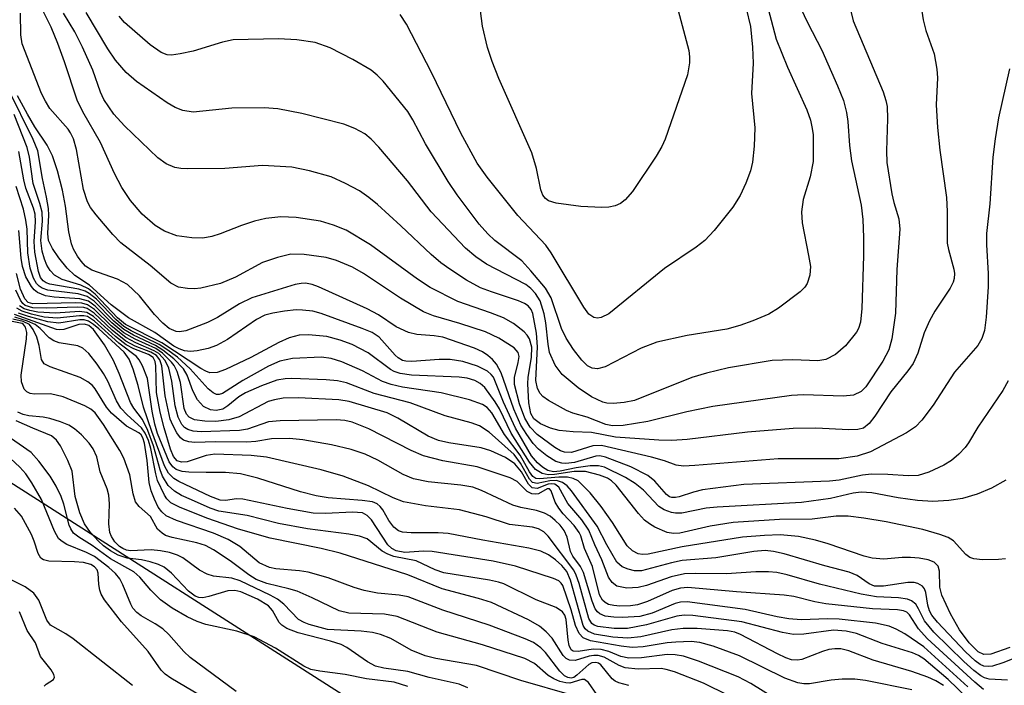
# Model space of a CAD drawing. Units: inches. Extents: x 1249761 to 1255761, y 473643 to 477457.
# Drawn here: x 1253640 to 1253766, y 475312 to 475397 of the extents above; entities that cross this region are included whole.
import ezdxf

# ---------------------------------------------------------------- set-up
doc = ezdxf.new("R2010")
doc.units = ezdxf.units.IN
doc.header["$MEASUREMENT"] = 0
doc.layers.add('NTRL-Trees', color=3, linetype='Continuous')
doc.layers.add('Undefined', color=1, linetype='Continuous')

msp = doc.modelspace()

# ---------------------------------------------------------------- linework, layer by layer
at = {"layer": 'NTRL-Trees'}
msp.add_lwpolyline([(1254056.75, 475659.75), (1254143.25, 475505.69), (1254192, 475410.44), (1254246.62, 475311.84), (1254291.75, 475240.16), (1254296.88, 475226.81), (1254295, 475216.22), (1254270.62, 475195.19), (1254244.62, 475177.25), (1254219.63, 475160.72), (1254197, 475148.44), (1254178.37, 475147.12), (1254126.63, 475156.37), (1253991.88, 475199.22), (1253882.5, 475241.16), (1253772, 475279.56), (1253683.62, 475309.78), (1253637.62, 475339.19), (1253582.5, 475388.59), (1253574.63, 475396.34)], dxfattribs=at)
at = {"layer": 'Undefined'}
for points, elevation in [([(1253724.1, 475398.88), (1253725.63, 475393.17), (1253725.74, 475392.36), (1253725.72, 475391.58), (1253725.48, 475390.05), (1253722.64, 475381.86), (1253722.22, 475380.95), (1253721.48, 475379.72), (1253718.45, 475375.21), (1253717.55, 475374.15), (1253716.94, 475373.69), (1253716.25, 475373.37), (1253715.44, 475373.2), (1253714.57, 475373.17), (1253711.89, 475373.31), (1253708.75, 475373.71), (1253707.78, 475374.02), (1253707.38, 475374.3), (1253707.06, 475374.73), (1253706.81, 475375.42), (1253706.26, 475378.14), (1253705.65, 475380.14), (1253701.45, 475389.59), (1253700.6, 475391.74), (1253700, 475393.54), (1253699.35, 475396.28), (1253698.29, 475404.47)], 118), ([(1253735.32, 475400.13), (1253736.77, 475394.6), (1253738.21, 475391.06), (1253740.66, 475385.61), (1253741.12, 475384.28), (1253741.36, 475383.23), (1253741.46, 475382.41), (1253741.45, 475379.02), (1253741.08, 475377.08), (1253740.18, 475374.19), (1253739.97, 475372.61), (1253740.06, 475371.2), (1253740.89, 475367.07), (1253741.11, 475365.66), (1253741.05, 475364.54), (1253740.69, 475363.49), (1253740.39, 475363.03), (1253739.8, 475362.44), (1253737.06, 475360.33), (1253735.84, 475359.6), (1253733.78, 475358.72), (1253732.15, 475358.14), (1253730.46, 475357.69), (1253725.42, 475356.85), (1253721.56, 475356), (1253719.59, 475355.26), (1253714.99, 475352.89), (1253714, 475352.62), (1253713.33, 475352.7), (1253712.73, 475353.02), (1253712.01, 475353.71), (1253710.95, 475355.09), (1253710.01, 475356.55), (1253709.44, 475357.76), (1253708.1, 475361.68), (1253707.38, 475362.89), (1253705.53, 475365.09), (1253704.36, 475366.36), (1253700.95, 475368.96), (1253700.03, 475369.83), (1253698.96, 475371.06), (1253696.15, 475374.8), (1253694.99, 475376.48), (1253692.12, 475381.26), (1253690.5, 475384.32), (1253689.85, 475385.38), (1253686.72, 475389.25), (1253685.97, 475390), (1253685.18, 475390.66), (1253682.88, 475392.02), (1253679.98, 475393.51), (1253678.06, 475394.16), (1253675.73, 475394.53), (1253673.39, 475394.65), (1253667.61, 475394.51), (1253666.25, 475394.23), (1253662.53, 475393.09), (1253660.88, 475392.72), (1253659.79, 475392.58), (1253659.24, 475392.63), (1253658.45, 475392.89), (1253657.07, 475393.87), (1253653.8, 475396.73), (1253653.12, 475397.53)], 114), ([(1253745.95, 475399.37), (1253746.58, 475396.94), (1253750.37, 475387.88), (1253750.74, 475386.79), (1253750.89, 475386.02), (1253750.94, 475384.47), (1253750.79, 475380.39), (1253750.86, 475378.92), (1253751.48, 475374.93), (1253751.73, 475373.82), (1253752.39, 475371.71), (1253752.5, 475370.39), (1253752.1, 475365.26), (1253751.97, 475359.71), (1253751.5, 475356.44), (1253751.11, 475355.04), (1253750.33, 475353.59), (1253748.19, 475350.32), (1253747.6, 475349.75), (1253746.62, 475349.28), (1253745.3, 475349.14), (1253740.24, 475349.32), (1253738.7, 475349.23), (1253728.68, 475347.84), (1253725.4, 475347.16), (1253720.42, 475345.91), (1253717.27, 475345.41), (1253715.94, 475345.35), (1253715.08, 475345.54), (1253712.69, 475346.48), (1253710.89, 475347), (1253710.07, 475347.32), (1253707.76, 475348.61), (1253707.07, 475349.12), (1253706.71, 475349.5), (1253706.36, 475350.14), (1253706.16, 475351.12), (1253706.39, 475355.43), (1253706.25, 475357.16), (1253705.77, 475359.67), (1253705.56, 475360.16), (1253705.19, 475360.64), (1253704.73, 475360.95), (1253703.94, 475361.29), (1253700.51, 475362.41), (1253699.11, 475362.96), (1253697.35, 475363.91), (1253695.19, 475365.31), (1253694.05, 475366.13), (1253692.82, 475367.19), (1253688.99, 475370.84), (1253686, 475373.54), (1253684.88, 475374.46), (1253683.7, 475375.3), (1253681.93, 475376.24), (1253680.09, 475377.06), (1253677.35, 475377.83), (1253675.11, 475378.29), (1253671.38, 475378.5), (1253666.57, 475378.15), (1253661.85, 475378.08), (1253660.97, 475378.13), (1253660.22, 475378.26), (1253659.09, 475378.74), (1253658.03, 475379.5), (1253653.79, 475383.56), (1253652.43, 475385.07), (1253651.16, 475386.94), (1253650.75, 475387.87), (1253649.74, 475390.67), (1253648.43, 475393.57), (1253647.45, 475395.55), (1253646.03, 475397.93)], 110), ([(1253766.47, 475390.81), (1253765.05, 475384.58), (1253764.62, 475381.93), (1253764.35, 475379.57), (1253763.97, 475373.64), (1253763.54, 475369.84), (1253763.53, 475368.42), (1253763.74, 475364.75), (1253763.75, 475363.07), (1253763.51, 475359.19), (1253763.26, 475357.49), (1253762.94, 475356.5), (1253762.42, 475355.59), (1253759.45, 475352.18), (1253756.73, 475347.99), (1253755.31, 475346.09), (1253754.51, 475345.24), (1253753.35, 475344.49), (1253748.76, 475342.04), (1253747.09, 475341.49), (1253744.72, 475341.16), (1253737.01, 475341.17), (1253726.39, 475340.3), (1253724.95, 475340.24), (1253724.03, 475340.37), (1253722.54, 475340.91), (1253720.88, 475341.37), (1253714.51, 475342.86), (1253713.43, 475342.83), (1253710.69, 475341.97), (1253709.79, 475342), (1253709.3, 475342.19), (1253708.59, 475342.6), (1253706.34, 475344.27), (1253705.45, 475345.19), (1253704.75, 475346.34), (1253704.09, 475348.18), (1253703.46, 475350.65), (1253703.45, 475351.54), (1253703.93, 475353.42), (1253704.04, 475354.19), (1253703.92, 475354.72), (1253703.42, 475355.29), (1253701.43, 475356.53), (1253699.76, 475357.32), (1253696.48, 475358.41), (1253693.11, 475359.37), (1253691.86, 475359.88), (1253688.95, 475361.61), (1253684.24, 475364.77), (1253682.82, 475365.56), (1253680.78, 475366.41), (1253679.45, 475366.81), (1253676.65, 475367.2), (1253674.97, 475367.21), (1253673.28, 475366.82), (1253671.36, 475366.17), (1253667.92, 475364.28), (1253666, 475363.48), (1253663.53, 475362.88), (1253662.69, 475362.81), (1253661.81, 475362.84), (1253660.68, 475363.04), (1253659.71, 475363.53), (1253657.05, 475365.77), (1253653.33, 475368.65), (1253652.32, 475369.71), (1253650.2, 475372.23), (1253649.48, 475373.17), (1253649.06, 475373.89), (1253648.59, 475375.45), (1253647.68, 475380.56), (1253647.31, 475381.9), (1253646.93, 475382.67), (1253646.6, 475383.14), (1253644.3, 475385.77), (1253643.72, 475386.69), (1253643.24, 475387.68), (1253640.78, 475394), (1253640.61, 475395.16), (1253640.57, 475397.91)], 106), ([(1253755.3, 475398.18), (1253755.48, 475397.08), (1253755.83, 475395.7), (1253756.86, 475392.72), (1253757.22, 475390.78), (1253757.3, 475389.66), (1253757.14, 475386.23), (1253757.3, 475383.37), (1253757.6, 475380.46), (1253758.45, 475374.43), (1253758.53, 475372.68), (1253758.54, 475368.64), (1253758.68, 475367.8), (1253759.37, 475365.3), (1253759.46, 475364.75), (1253759.44, 475364.12), (1253759.3, 475363.65), (1253758.91, 475362.88), (1253756.97, 475359.98), (1253756.26, 475358.75), (1253755.6, 475357.19), (1253754.8, 475354.61), (1253754.19, 475353.29), (1253753.53, 475352.36), (1253751.36, 475349.68), (1253749.31, 475346.59), (1253748.6, 475345.66), (1253747.86, 475345.07), (1253747.15, 475344.88), (1253746.02, 475344.86), (1253741.82, 475345.09), (1253738.91, 475345.04), (1253733.09, 475344.58), (1253725.41, 475343.62), (1253723.47, 475343.5), (1253721.82, 475343.53), (1253716.32, 475343.91), (1253713.24, 475344.51), (1253710.92, 475344.6), (1253709.15, 475344.79), (1253708.02, 475345.06), (1253706.76, 475345.62), (1253705.92, 475346.25), (1253705.53, 475346.92), (1253705.26, 475348.3), (1253705.12, 475350.7), (1253705.19, 475351.56), (1253705.59, 475354.08), (1253705.63, 475355.39), (1253705.34, 475356.46), (1253705.05, 475356.92), (1253704.67, 475357.33), (1253703.3, 475358.39), (1253702.03, 475359.11), (1253700.37, 475359.77), (1253696.24, 475361.21), (1253692.71, 475362.98), (1253691.11, 475364.03), (1253685.13, 475368.42), (1253682.02, 475370.27), (1253680.41, 475370.94), (1253678.73, 475371.44), (1253675.63, 475371.91), (1253673.69, 475371.96), (1253671.79, 475371.77), (1253670.36, 475371.42), (1253668.67, 475370.89), (1253665.96, 475369.8), (1253664.92, 475369.47), (1253663.78, 475369.28), (1253662.37, 475369.29), (1253660.47, 475369.57), (1253658.89, 475370.15), (1253657.71, 475370.89), (1253656.02, 475372.33), (1253654.55, 475374.04), (1253653.46, 475375.71), (1253652.51, 475377.5), (1253650.72, 475381.45), (1253648.5, 475385.37), (1253647.76, 475386.84), (1253646.16, 475391.7), (1253645.3, 475394.06), (1253644.46, 475396.14), (1253643.33, 475398.36)], 108), ([(1253739.88, 475398.52), (1253740.74, 475396.71), (1253742.57, 475393.21), (1253744.55, 475388.68), (1253745.31, 475386.79), (1253745.73, 475385.28), (1253745.9, 475384.14), (1253746.11, 475381.07), (1253746.35, 475379.1), (1253747.56, 475373.46), (1253747.8, 475371.66), (1253747.89, 475369.33), (1253747.86, 475367.03), (1253747.68, 475360.29), (1253747.49, 475358.57), (1253747.24, 475357.78), (1253746.98, 475357.3), (1253745.59, 475355.54), (1253744.31, 475354.45), (1253743.1, 475353.81), (1253742.05, 475353.63), (1253738.86, 475353.78), (1253736.24, 475353.7), (1253730.7, 475352.75), (1253727.88, 475352.08), (1253726, 475351.52), (1253718.73, 475348.61), (1253717.39, 475348.32), (1253716.01, 475348.2), (1253715.2, 475348.25), (1253714.69, 475348.38), (1253713.23, 475349.07), (1253711.55, 475350.21), (1253709.5, 475351.91), (1253708.64, 475353.09), (1253707.91, 475354.69), (1253707.71, 475355.75), (1253707.44, 475358.5), (1253707.22, 475359.63), (1253706.7, 475361.28), (1253706.11, 475362.23), (1253705.54, 475362.85), (1253704.89, 475363.38), (1253699.89, 475365.95), (1253698.5, 475366.89), (1253697.2, 475367.97), (1253692.83, 475372.61), (1253689.8, 475376.58), (1253686.17, 475380.85), (1253685.18, 475381.89), (1253684.38, 475382.54), (1253683.11, 475383.25), (1253681.73, 475383.76), (1253676.38, 475385.13), (1253673.32, 475385.74), (1253671.56, 475385.84), (1253667.46, 475385.8), (1253662.54, 475385.33), (1253661.23, 475385.51), (1253660.23, 475385.89), (1253659.22, 475386.5), (1253655.33, 475389.22), (1253653.99, 475390.37), (1253652.64, 475391.92), (1253651.66, 475393.39), (1253648.91, 475398.02)], 112), ([(1253732.94, 475398.5), (1253733.47, 475396.23), (1253733.75, 475393.59), (1253733.83, 475391.54), (1253733.6, 475387.68), (1253734.06, 475383.33), (1253733.94, 475380.99), (1253733.73, 475378.96), (1253733.47, 475377.85), (1253732.9, 475376.25), (1253732.16, 475374.71), (1253731.26, 475373.23), (1253728.86, 475370.25), (1253727.66, 475368.96), (1253726.56, 475368.11), (1253722.54, 475365.41), (1253715.46, 475359.65), (1253714.49, 475359.17), (1253714.01, 475359.09), (1253713.54, 475359.17), (1253712.92, 475359.6), (1253712.26, 475360.46), (1253708.1, 475367.4), (1253707.44, 475368.38), (1253703.86, 475372.14), (1253699.97, 475377.04), (1253698.7, 475378.82), (1253696.6, 475382.63), (1253692.87, 475390.36), (1253689.7, 475396.53), (1253688.89, 475397.73)], 116), ([(1253765.99, 475338.45), (1253764.18, 475337.43), (1253762.36, 475336.68), (1253760.49, 475336.1), (1253758.75, 475335.86), (1253756.7, 475335.74), (1253754.74, 475335.86), (1253752.28, 475336.21), (1253748.93, 475336.85), (1253747.58, 475336.93), (1253746.56, 475336.8), (1253743.68, 475336.13), (1253739.97, 475335.6), (1253729.26, 475335.03), (1253727.86, 475334.88), (1253724.76, 475334.26), (1253723.94, 475334.23), (1253723.44, 475334.32), (1253722.49, 475334.67), (1253721.83, 475335.1), (1253719.86, 475337.17), (1253718.82, 475338.04), (1253717.57, 475338.78), (1253714.9, 475340.12), (1253714.15, 475340.29), (1253713.09, 475340.27), (1253711.31, 475340.02), (1253709.26, 475339.6), (1253708.4, 475339.52), (1253707.7, 475339.66), (1253706.99, 475340.1), (1253706.36, 475340.67), (1253705.62, 475341.54), (1253703.58, 475345.07), (1253702.05, 475348.39), (1253700.76, 475351.55), (1253700.49, 475351.91), (1253700, 475352.33), (1253698.72, 475352.97), (1253696.88, 475353.57), (1253695.27, 475353.83), (1253693.85, 475353.82), (1253690.39, 475353.54), (1253689.62, 475353.59), (1253689.2, 475353.7), (1253688.65, 475354.03), (1253688.26, 475354.38), (1253686.21, 475356.64), (1253685.32, 475357.25), (1253684.06, 475357.78), (1253678.84, 475359.66), (1253677.75, 475359.95), (1253676.45, 475360.11), (1253675.63, 475360.12), (1253674.14, 475359.96), (1253672.67, 475359.72), (1253671.65, 475359.45), (1253670.61, 475358.92), (1253666.91, 475356.37), (1253665.52, 475355.58), (1253664.46, 475355.21), (1253663.05, 475354.92), (1253662.21, 475354.84), (1253661.43, 475354.91), (1253660.75, 475355.16), (1253660.09, 475355.52), (1253657.66, 475357.26), (1253654.28, 475359.14), (1253652.11, 475360.77), (1253649.34, 475363.28), (1253647.45, 475364.51), (1253646.48, 475365.46), (1253645.42, 475366.77), (1253644.61, 475367.95), (1253644.13, 475368.95), (1253644.02, 475369.87), (1253644.16, 475372.19), (1253644.11, 475373.06), (1253643.88, 475374.5), (1253643.35, 475376.87), (1253642.74, 475380.4), (1253642.17, 475381.84), (1253638.98, 475388.26)], 102), ([(1253766.28, 475351.11), (1253765.61, 475349.85), (1253762.44, 475345.2), (1253761.26, 475343.2), (1253760.83, 475342.6), (1253760.01, 475341.74), (1253759.1, 475340.96), (1253758.1, 475340.34), (1253756.21, 475339.47), (1253754.85, 475339.05), (1253753.55, 475338.98), (1253750.97, 475339.19), (1253748.9, 475339.22), (1253747.74, 475339.08), (1253744.78, 475338.45), (1253743.56, 475338.3), (1253732.62, 475337.88), (1253727.37, 475337.2), (1253726.25, 475336.93), (1253724.42, 475336.32), (1253723.94, 475336.22), (1253723.49, 475336.24), (1253723.18, 475336.34), (1253722.78, 475336.63), (1253721.29, 475338.32), (1253720.4, 475339.06), (1253718.27, 475340.13), (1253715.03, 475341.39), (1253714.3, 475341.54), (1253713.8, 475341.52), (1253711.1, 475340.71), (1253709.99, 475340.57), (1253709.47, 475340.61), (1253708.71, 475340.84), (1253707.56, 475341.53), (1253706.52, 475342.39), (1253705.81, 475343.13), (1253705, 475344.26), (1253704.27, 475345.47), (1253703.37, 475347.5), (1253701.74, 475352.11), (1253701.14, 475353.2), (1253700.66, 475353.8), (1253700.06, 475354.34), (1253699.38, 475354.78), (1253698.34, 475355.25), (1253694.33, 475356.65), (1253693.23, 475356.84), (1253691.02, 475356.98), (1253689.94, 475357.24), (1253688.39, 475357.98), (1253686.14, 475359.49), (1253684.67, 475360.27), (1253678.5, 475363.06), (1253677.68, 475363.36), (1253676.84, 475363.52), (1253676.3, 475363.51), (1253675.52, 475363.36), (1253670, 475361.65), (1253668.44, 475360.9), (1253665.63, 475359.15), (1253664.34, 475358.51), (1253661.61, 475357.46), (1253660.8, 475357.33), (1253660.35, 475357.39), (1253659.48, 475357.77), (1253658.65, 475358.45), (1253657.62, 475359.54), (1253655.68, 475361.94), (1253654.16, 475363.36), (1253652.92, 475364.03), (1253649.64, 475365.19), (1253648.84, 475365.71), (1253648.26, 475366.32), (1253647.8, 475366.96), (1253647.3, 475367.86), (1253647.04, 475368.55), (1253646.7, 475370.06), (1253646.27, 475373.35), (1253645.9, 475375.36), (1253645.24, 475377.85), (1253644.63, 475379.74), (1253643.96, 475381.1), (1253642.39, 475383.44), (1253641.43, 475385.07), (1253640.17, 475387.38)], 104), ([(1253765.94, 475328.43), (1253765.08, 475328.33), (1253763.04, 475328.32), (1253761.93, 475328.44), (1253761.42, 475328.61), (1253760.91, 475328.99), (1253759.35, 475330.74), (1253758.65, 475331.15), (1253757.6, 475331.54), (1253755.43, 475332.17), (1253750.77, 475333.15), (1253747.92, 475333.63), (1253745.92, 475333.85), (1253744.4, 475333.87), (1253741.34, 475333.48), (1253737.19, 475333.46), (1253731.27, 475333.06), (1253728.34, 475332.61), (1253724.48, 475331.7), (1253723.7, 475331.66), (1253722.89, 475331.8), (1253721.33, 475332.46), (1253720.63, 475332.88), (1253720.01, 475333.37), (1253719.24, 475334.22), (1253716.39, 475337.81), (1253715.81, 475338.37), (1253715.3, 475338.69), (1253714.26, 475339.07), (1253712.47, 475339.55), (1253711.04, 475339.57), (1253708.54, 475339.16), (1253707.74, 475339.13), (1253706.98, 475339.3), (1253706.13, 475339.82), (1253705.34, 475340.72), (1253703.04, 475344.43), (1253701.52, 475347.53), (1253700.99, 475348.44), (1253699.65, 475350.25), (1253699.07, 475350.75), (1253698.39, 475351.13), (1253697.42, 475351.43), (1253696.38, 475351.58), (1253690.32, 475351.84), (1253688.88, 475352.02), (1253688.14, 475352.28), (1253687.65, 475352.54), (1253684.81, 475354.65), (1253682.77, 475355.74), (1253681.23, 475356.29), (1253679.55, 475356.74), (1253677.21, 475356.96), (1253676.04, 475356.92), (1253674.75, 475356.59), (1253673.44, 475355.98), (1253669.88, 475354.07), (1253666.63, 475352.54), (1253665.57, 475352.16), (1253664.67, 475352.13), (1253664.16, 475352.31), (1253663.51, 475352.66), (1253658.56, 475355.92), (1253653.91, 475358.27), (1253652.92, 475359.1), (1253650.06, 475362.13), (1253649.21, 475362.82), (1253648.24, 475363.29), (1253645.86, 475364.01), (1253644.89, 475364.57), (1253644.31, 475365.15), (1253643.9, 475365.83), (1253643.59, 475366.58), (1253643.3, 475367.62), (1253643.15, 475368.97), (1253643.37, 475371.45), (1253643.3, 475372.56), (1253643.02, 475373.69), (1253642.16, 475376.23), (1253641.7, 475379.56), (1253641.41, 475380.82), (1253639.76, 475385.02)], 100), ([(1253766.5, 475317.12), (1253764.1, 475316.31), (1253763.19, 475316.26), (1253762.49, 475316.59), (1253761.32, 475317.75), (1253760.09, 475319.37), (1253758.95, 475321.43), (1253757.85, 475323.82), (1253757.61, 475324.83), (1253757.56, 475326.84), (1253757.38, 475327.49), (1253756.86, 475327.99), (1253756.1, 475328.29), (1253754.95, 475328.53), (1253753.86, 475328.62), (1253752.8, 475328.6), (1253750.47, 475328.39), (1253749, 475328.5), (1253747.97, 475328.76), (1253743.38, 475330.34), (1253741.76, 475330.79), (1253739.58, 475331.27), (1253737.28, 475331.47), (1253735.27, 475331.42), (1253732.45, 475331.19), (1253724.78, 475329.97), (1253720.46, 475329.03), (1253719.73, 475328.97), (1253719.17, 475329.07), (1253718.46, 475329.44), (1253717.79, 475330.07), (1253715.94, 475333.05), (1253714.48, 475335.08), (1253713.09, 475336.85), (1253711.56, 475338.35), (1253710.92, 475338.68), (1253710.19, 475338.85), (1253709.09, 475338.84), (1253706.61, 475338.6), (1253706.14, 475338.68), (1253705.77, 475338.92), (1253705.35, 475339.49), (1253704.17, 475341.65), (1253702.16, 475344.28), (1253700.55, 475347.02), (1253699.95, 475347.7), (1253699.36, 475348.08), (1253697.7, 475348.66), (1253694.1, 475349.59), (1253689.18, 475350.29), (1253687.76, 475350.62), (1253686.65, 475351.02), (1253684.1, 475352.38), (1253681.44, 475353.53), (1253680.1, 475353.96), (1253678.87, 475354.12), (1253675.17, 475353.94), (1253673.57, 475353.62), (1253672.11, 475352.96), (1253668.84, 475351.12), (1253666.28, 475349.48), (1253665.86, 475349.35), (1253665.5, 475349.37), (1253665.06, 475349.56), (1253664.45, 475350.06), (1253662.17, 475352.64), (1253660.52, 475354.1), (1253659.19, 475355.1), (1253658.2, 475355.72), (1253654.63, 475357.48), (1253653.7, 475358.03), (1253652.67, 475358.9), (1253650.21, 475361.49), (1253649.3, 475362.22), (1253648.79, 475362.5), (1253647.96, 475362.76), (1253644.3, 475363.41), (1253643.8, 475363.59), (1253643.43, 475363.84), (1253643.11, 475364.27), (1253642.83, 475365.01), (1253642.36, 475367.48), (1253642.3, 475368.84), (1253642.48, 475371.35), (1253642.41, 475372.31), (1253642.19, 475373.09), (1253641.21, 475375.65), (1253640.96, 475376.69), (1253640.35, 475380.32)], 98), ([(1253769.67, 475316.78), (1253765.61, 475315.2), (1253764.28, 475314.78), (1253763.76, 475314.7), (1253763.2, 475314.78), (1253762.74, 475314.99), (1253762.08, 475315.46), (1253760.87, 475316.6), (1253757.28, 475320.38), (1253756.57, 475321.27), (1253756.29, 475321.81), (1253756.08, 475322.53), (1253755.81, 475324.15), (1253755.66, 475324.59), (1253755.39, 475324.97), (1253754.79, 475325.29), (1253754.31, 475325.4), (1253753.51, 475325.4), (1253750.43, 475324.94), (1253749.27, 475324.97), (1253748.58, 475325.26), (1253747.08, 475326.33), (1253746.07, 475326.72), (1253742.94, 475327.55), (1253737.79, 475329.05), (1253736.41, 475329.36), (1253735.35, 475329.48), (1253733.9, 475329.38), (1253729.06, 475328.55), (1253724.77, 475328.22), (1253723.42, 475327.92), (1253719.62, 475326.91), (1253718.74, 475326.92), (1253717.92, 475327.11), (1253717.14, 475327.43), (1253716.47, 475328.02), (1253715.18, 475330.22), (1253713.98, 475332.59), (1253710.68, 475337.11), (1253710.15, 475337.71), (1253709.55, 475338.17), (1253708.8, 475338.4), (1253707.96, 475338.37), (1253706.34, 475338.04), (1253705.75, 475338.17), (1253705.35, 475338.58), (1253704.22, 475340.63), (1253703.42, 475341.72), (1253700.21, 475344.55), (1253698.97, 475345.38), (1253697.91, 475345.76), (1253694.62, 475346.66), (1253690.18, 475348.29), (1253685.59, 475349.48), (1253682.05, 475350.84), (1253680.91, 475351.11), (1253679.46, 475351.23), (1253675.09, 475351.41), (1253674.25, 475351.36), (1253673.2, 475351.17), (1253671.22, 475350.48), (1253669.21, 475349.58), (1253668.34, 475349.04), (1253666.95, 475347.91), (1253666.32, 475347.49), (1253665.46, 475347.3), (1253664.74, 475347.4), (1253663.86, 475347.82), (1253663.09, 475348.66), (1253662.47, 475349.82), (1253661.77, 475351.83), (1253661.3, 475352.62), (1253660.06, 475353.88), (1253658.68, 475355.02), (1253657.72, 475355.6), (1253654.94, 475356.92), (1253653.69, 475357.64), (1253652.42, 475358.69), (1253649.92, 475361.24), (1253649.04, 475361.84), (1253647.9, 475362.17), (1253644.03, 475362.64), (1253643.32, 475362.89), (1253642.92, 475363.15), (1253642.59, 475363.5), (1253642.2, 475364.15), (1253641.78, 475365.45), (1253641.47, 475367.38), (1253641.38, 475370.43), (1253641.25, 475371.57), (1253640.92, 475372.95), (1253640.01, 475375.86)], 96), ([(1253766.21, 475312.97), (1253763.87, 475313.12), (1253763.3, 475313.29), (1253762.83, 475313.55), (1253761.94, 475314.22), (1253760.66, 475315.36), (1253756.83, 475319.11), (1253755.63, 475320.55), (1253754.89, 475322.06), (1253754.52, 475322.64), (1253753.98, 475323.08), (1253753.47, 475323.28), (1253752.32, 475323.47), (1253749.54, 475323.58), (1253747.56, 475323.92), (1253742.28, 475325.21), (1253738.16, 475326.4), (1253736.83, 475326.67), (1253735.77, 475326.76), (1253734.17, 475326.76), (1253730.45, 475326.5), (1253726.47, 475326.56), (1253725.08, 475326.51), (1253723.4, 475326.15), (1253720.23, 475325.02), (1253719.18, 475324.76), (1253717.74, 475324.71), (1253716.49, 475324.96), (1253715.86, 475325.4), (1253715.4, 475326.08), (1253714.55, 475328.3), (1253713.66, 475330.21), (1253712.92, 475332.07), (1253712, 475333.39), (1253710.25, 475335.48), (1253709.07, 475337.56), (1253708.57, 475337.92), (1253708.15, 475337.99), (1253707.71, 475337.92), (1253706.32, 475337.38), (1253705.71, 475337.48), (1253705.21, 475337.94), (1253704.32, 475339.5), (1253703.47, 475340.51), (1253702.29, 475341.33), (1253700.43, 475342.2), (1253699.22, 475342.56), (1253695.09, 475343.2), (1253693.75, 475343.52), (1253692.47, 475344.07), (1253688.6, 475346.35), (1253687.22, 475347.03), (1253682.41, 475348.45), (1253681.09, 475348.68), (1253675.96, 475348.93), (1253673.98, 475348.88), (1253672.88, 475348.69), (1253672.09, 475348.45), (1253668.37, 475346.53), (1253667.07, 475346.11), (1253665.43, 475345.94), (1253664.03, 475345.96), (1253662.69, 475346.15), (1253662.01, 475346.48), (1253661.68, 475346.85), (1253661.37, 475347.59), (1253660.92, 475350.89), (1253660.51, 475352.28), (1253660.11, 475353.05), (1253659.79, 475353.48), (1253658.64, 475354.63), (1253657.76, 475355.21), (1253655.14, 475356.39), (1253653.69, 475357.23), (1253652.16, 475358.49), (1253650.06, 475360.6), (1253649.2, 475361.24), (1253648.11, 475361.56), (1253644.84, 475361.75), (1253643.74, 475361.93), (1253642.7, 475362.35), (1253642.28, 475362.69), (1253641.94, 475363.11), (1253641.24, 475364.34), (1253640.81, 475365.64), (1253640.64, 475366.71), (1253640.33, 475370.23)], 94), ([(1253763.14, 475311.8), (1253762.03, 475312.73), (1253756, 475318.3), (1253754.88, 475319.53), (1253753.73, 475321.28), (1253753.39, 475321.62), (1253752.95, 475321.83), (1253752.19, 475321.95), (1253749.04, 475322.07), (1253743.06, 475322.71), (1253741.69, 475322.95), (1253739.02, 475323.63), (1253737.76, 475323.82), (1253731.69, 475324.23), (1253725.53, 475324.76), (1253724.56, 475324.68), (1253723.5, 475324.4), (1253720.36, 475322.99), (1253719.1, 475322.58), (1253718.22, 475322.46), (1253716.87, 475322.41), (1253716.07, 475322.47), (1253715.41, 475322.63), (1253714.99, 475322.85), (1253714.64, 475323.15), (1253714.25, 475323.86), (1253713.37, 475327.46), (1253712.35, 475329.76), (1253711.88, 475331.37), (1253711.69, 475331.79), (1253711.06, 475332.66), (1253709.63, 475334.18), (1253709.07, 475334.87), (1253708.64, 475335.63), (1253708.1, 475337.1), (1253707.89, 475337.36), (1253707.61, 475337.36), (1253706.49, 475336.7), (1253706.07, 475336.65), (1253705.63, 475336.72), (1253705.04, 475337.02), (1253703.78, 475338.27), (1253702.88, 475338.75), (1253698.67, 475340.13), (1253694.34, 475340.9), (1253691.85, 475341.54), (1253690.27, 475342.24), (1253684.89, 475344.98), (1253682.77, 475345.85), (1253681.86, 475346.05), (1253680.75, 475346.12), (1253673.6, 475346.01), (1253672.13, 475345.86), (1253669.46, 475344.96), (1253668.42, 475344.76), (1253663.54, 475344.59), (1253662.53, 475344.69), (1253661.84, 475344.89), (1253661.44, 475345.16), (1253661.11, 475345.54), (1253660.61, 475346.49), (1253660.24, 475347.92), (1253659.8, 475351.07), (1253659.42, 475352.71), (1253658.98, 475353.68), (1253658.16, 475354.57), (1253657.58, 475354.93), (1253655.23, 475355.92), (1253653.95, 475356.62), (1253652.11, 475358.1), (1253649.99, 475360.17), (1253649.08, 475360.79), (1253648.35, 475360.99), (1253647.57, 475361.04), (1253642.1, 475360.92), (1253641.51, 475361.09), (1253641.09, 475361.52), (1253640.57, 475362.78), (1253640.03, 475364.76)], 92), ([(1253761.16, 475312.15), (1253755.56, 475317.21), (1253753.14, 475318.88), (1253752.04, 475319.47), (1253751.13, 475319.84), (1253749.39, 475320.25), (1253744.79, 475320.73), (1253743.35, 475320.77), (1253739.94, 475320.67), (1253738.36, 475320.78), (1253736.87, 475321.04), (1253732.79, 475321.96), (1253725.43, 475322.95), (1253724.58, 475322.91), (1253723.91, 475322.74), (1253720.98, 475321.51), (1253719.42, 475321.09), (1253717.18, 475320.95), (1253716.07, 475320.99), (1253715, 475321.14), (1253714.3, 475321.41), (1253713.99, 475321.69), (1253713.73, 475322.08), (1253713.35, 475323.06), (1253712.24, 475326.67), (1253711.83, 475327.47), (1253710.89, 475328.77), (1253710.56, 475329.35), (1253710.13, 475331.18), (1253709.75, 475332.05), (1253709.24, 475332.72), (1253708.64, 475333.33), (1253707.97, 475333.85), (1253707.25, 475334.25), (1253706.23, 475334.59), (1253704.27, 475334.98), (1253703.25, 475335.26), (1253699.23, 475337.14), (1253698.12, 475337.55), (1253696.6, 475337.83), (1253692.45, 475338.25), (1253690.59, 475338.63), (1253689.29, 475339.17), (1253686.05, 475340.99), (1253684.42, 475341.78), (1253682.65, 475342.35), (1253680.16, 475342.95), (1253676.48, 475343.6), (1253674.78, 475343.74), (1253672.52, 475343.72), (1253670.5, 475343.36), (1253669.37, 475343.28), (1253665.36, 475343.32), (1253662.76, 475343.26), (1253661.98, 475343.32), (1253661.29, 475343.54), (1253660.91, 475343.85), (1253660.45, 475344.48), (1253659.93, 475345.45), (1253659.62, 475346.22), (1253658.95, 475349.19), (1253658.53, 475353.01), (1253658.27, 475353.79), (1253657.85, 475354.32), (1253657.13, 475354.76), (1253655.13, 475355.53), (1253653.97, 475356.16), (1253652.22, 475357.56), (1253649.91, 475359.73), (1253649.04, 475360.29), (1253648.6, 475360.42), (1253647.81, 475360.47), (1253643.89, 475360.33), (1253642.1, 475360.4), (1253641.15, 475360.71), (1253640.84, 475360.96), (1253640.53, 475361.38), (1253639.97, 475362.66)], 90), ([(1253758.05, 475312.3), (1253757.09, 475312.89), (1253756.07, 475313.36), (1253754.01, 475314.1), (1253749.09, 475315.53), (1253746, 475316.7), (1253745.01, 475316.95), (1253744.23, 475316.98), (1253743.45, 475316.89), (1253742.65, 475316.65), (1253740.01, 475315.62), (1253739.48, 475315.53), (1253738.71, 475315.59), (1253737.98, 475315.83), (1253736.92, 475316.32), (1253732.23, 475318.81), (1253731.51, 475319.08), (1253730.56, 475319.26), (1253726.68, 475319.55), (1253724.9, 475319.55), (1253723.47, 475319.37), (1253719.54, 475318.51), (1253717.89, 475318.31), (1253715.98, 475318.45), (1253713.62, 475318.84), (1253712.79, 475319.2), (1253712.46, 475319.52), (1253712.19, 475319.96), (1253710.56, 475325.7), (1253710.1, 475326.81), (1253709.46, 475327.58), (1253708.65, 475328.29), (1253707.76, 475328.92), (1253706.78, 475329.41), (1253705.28, 475329.81), (1253699.41, 475330.82), (1253695, 475331.66), (1253693.74, 475331.75), (1253690.29, 475331.73), (1253689.18, 475331.84), (1253688.68, 475332.01), (1253688.08, 475332.48), (1253687.43, 475333.32), (1253686.67, 475334.69), (1253686.36, 475335.1), (1253685.98, 475335.42), (1253685.37, 475335.67), (1253684.03, 475335.87), (1253679.74, 475336.2), (1253678.2, 475336.45), (1253676.19, 475336.98), (1253670.76, 475338.71), (1253668.58, 475339.24), (1253666.67, 475339.44), (1253664.18, 475339.41), (1253661.98, 475339.48), (1253661.12, 475339.57), (1253660.35, 475339.81), (1253659.93, 475340.13), (1253659.48, 475340.78), (1253657.99, 475344.4), (1253657.64, 475345.59), (1253657.3, 475347.24), (1253656.71, 475351.39), (1253656.09, 475353.02), (1253655.67, 475353.76), (1253655.32, 475354.2), (1253653.08, 475355.91), (1253649.96, 475358.69), (1253649.07, 475359.27), (1253648.61, 475359.38), (1253648.05, 475359.39), (1253645.22, 475359.07), (1253643.58, 475359.22), (1253641.93, 475359.58), (1253640.75, 475359.96), (1253640.08, 475360.34)], 86), ([(1253754.04, 475311.75), (1253748.14, 475312.95), (1253746.79, 475313.09), (1253745.14, 475313.09), (1253743.76, 475312.98), (1253740.99, 475312.53), (1253740.3, 475312.52), (1253739.51, 475312.65), (1253737.88, 475313.23), (1253732.07, 475316.09), (1253728.73, 475317.3), (1253727.04, 475317.77), (1253725.92, 475317.89), (1253723.98, 475317.84), (1253722.86, 475317.73), (1253719.82, 475317.21), (1253718.43, 475317.16), (1253717.01, 475317.29), (1253713.13, 475318), (1253712.2, 475318.37), (1253711.68, 475318.91), (1253711.22, 475319.93), (1253710.67, 475321.94), (1253709.59, 475325.02), (1253709.39, 475325.33), (1253709.08, 475325.61), (1253708.39, 475325.94), (1253703.59, 475327.48), (1253700.74, 475328.12), (1253692.94, 475329.35), (1253691.84, 475329.39), (1253689.5, 475329.25), (1253688.38, 475329.43), (1253687.81, 475329.73), (1253687.3, 475330.2), (1253685.25, 475333.38), (1253684.7, 475333.96), (1253684.08, 475334.27), (1253682.81, 475334.39), (1253679.4, 475334.2), (1253677.81, 475334.26), (1253674.48, 475334.82), (1253668.87, 475336.03), (1253668.02, 475336.07), (1253666.69, 475335.87), (1253665.98, 475335.9), (1253664.73, 475336.36), (1253660.72, 475338.28), (1253660.07, 475338.66), (1253659.39, 475339.35), (1253658.89, 475340.28), (1253657.26, 475344.64), (1253656.23, 475347.75), (1253655.55, 475350.52), (1253654.91, 475352.59), (1253654.38, 475353.86), (1253653.73, 475354.76), (1253650.52, 475357.74), (1253649.86, 475358.29), (1253649.22, 475358.71), (1253648.64, 475358.87), (1253648.11, 475358.86), (1253645.41, 475358.44), (1253644.02, 475358.62), (1253641.58, 475359.29), (1253640.31, 475359.73)], 84), ([(1253761.06, 475310.71), (1253758.67, 475313.05), (1253755.56, 475315.69), (1253754.87, 475316.12), (1253754.12, 475316.46), (1253750.24, 475317.64), (1253747, 475318.93), (1253745.68, 475319.23), (1253744.06, 475319.35), (1253740.3, 475318.83), (1253738.96, 475318.8), (1253737.57, 475319.07), (1253732.38, 475320.42), (1253726.16, 475321.2), (1253725.04, 475321.24), (1253724.12, 475321.13), (1253720.27, 475320.03), (1253717.82, 475319.57), (1253716.12, 475319.55), (1253714.04, 475319.82), (1253713.6, 475319.98), (1253713.28, 475320.19), (1253712.89, 475320.83), (1253711.67, 475325.31), (1253711.3, 475326.35), (1253710.98, 475326.97), (1253707.71, 475331.32), (1253707.17, 475331.87), (1253706.5, 475332.24), (1253705.73, 475332.45), (1253702.8, 475332.81), (1253699.83, 475333.76), (1253696.42, 475334.65), (1253692.12, 475335.16), (1253689.31, 475335.67), (1253688, 475336.18), (1253684.87, 475337.74), (1253681.62, 475338.97), (1253678.84, 475339.76), (1253671.88, 475341.36), (1253669.9, 475341.57), (1253665.29, 475341.75), (1253664.17, 475341.58), (1253661.75, 475340.78), (1253661.04, 475340.72), (1253660.5, 475340.89), (1253660.02, 475341.47), (1253659.63, 475342.4), (1253658.82, 475345.13), (1253658.33, 475347.1), (1253657.88, 475349.62), (1253657.8, 475353.02), (1253657.71, 475353.54), (1253657.45, 475354.06), (1253656.83, 475354.47), (1253654.98, 475355.16), (1253653.99, 475355.68), (1253652.63, 475356.75), (1253649.83, 475359.29), (1253649.01, 475359.8), (1253648.06, 475359.93), (1253645, 475359.71), (1253642.76, 475359.84), (1253641.72, 475360.04), (1253641.03, 475360.28), (1253640.44, 475360.65)], 88), ([(1253713.94, 475311.16), (1253712.87, 475312.67), (1253712.37, 475313.06), (1253712.02, 475313.05), (1253710.5, 475312.59), (1253709.99, 475312.62), (1253709.21, 475312.83), (1253708.45, 475313.15), (1253707.73, 475313.56), (1253705.98, 475315.12), (1253704.78, 475315.73), (1253699.38, 475317.5), (1253693.59, 475319.09), (1253688.5, 475321.08), (1253686.9, 475321.37), (1253682.36, 475321.53), (1253681.13, 475321.8), (1253677.68, 475323.47), (1253675.76, 475324.31), (1253674.7, 475324.63), (1253671.91, 475325.3), (1253670.56, 475325.81), (1253669.6, 475326.4), (1253667.25, 475328.19), (1253665.13, 475329.57), (1253664.1, 475330.13), (1253663, 475330.48), (1253659.84, 475331.15), (1253659.03, 475331.42), (1253658.57, 475331.68), (1253658.01, 475332.2), (1253657.08, 475333.84), (1253655.66, 475335.08), (1253655.19, 475335.7), (1253654.88, 475336.71), (1253654.47, 475339.14), (1253653.71, 475341.25), (1253653.19, 475342.22), (1253651.13, 475345.55), (1253650.05, 475347.02), (1253649.51, 475347.48), (1253648.75, 475347.92), (1253646, 475349.07), (1253644.37, 475349.43), (1253642.32, 475349.42), (1253641.79, 475349.49), (1253641.34, 475349.69), (1253641.03, 475350.02), (1253640.68, 475350.96), (1253640.64, 475351.82), (1253641.32, 475356.44), (1253641.34, 475357.26), (1253641.19, 475357.95), (1253640.95, 475358.29), (1253640.76, 475358.41), (1253639.07, 475358.75)], 76), ([(1253717.98, 475312.31), (1253716.72, 475312.63), (1253716.28, 475312.84), (1253715.87, 475313.16), (1253714.42, 475314.95), (1253714.12, 475315.15), (1253713.79, 475315.25), (1253713.27, 475315.19), (1253712.89, 475314.98), (1253711.4, 475313.62), (1253710.99, 475313.34), (1253710.64, 475313.23), (1253710.23, 475313.3), (1253709.81, 475313.55), (1253709.21, 475314.13), (1253707.39, 475316.49), (1253706.79, 475317.1), (1253705.86, 475317.76), (1253704.8, 475318.25), (1253700.22, 475320), (1253694.3, 475321.88), (1253689.9, 475323.58), (1253688.76, 475323.81), (1253685.99, 475324.07), (1253684.29, 475324.39), (1253683.01, 475324.78), (1253679.73, 475326.02), (1253677.18, 475326.74), (1253676.09, 475326.91), (1253673.07, 475327.15), (1253672.24, 475327.33), (1253670.95, 475327.93), (1253668.48, 475330), (1253667, 475330.89), (1253665.11, 475331.72), (1253660.42, 475333.32), (1253659.09, 475333.92), (1253658.53, 475334.4), (1253658.09, 475335.03), (1253657.59, 475336.02), (1253657.18, 475337.07), (1253656.93, 475338.14), (1253656.68, 475340.95), (1253656.34, 475343.18), (1253656.14, 475343.84), (1253655.92, 475344.21), (1253655.62, 475344.47), (1253654.06, 475345.33), (1253652.15, 475346.97), (1253651.51, 475347.74), (1253650.05, 475350.09), (1253649.72, 475350.5), (1253649.14, 475350.99), (1253648.13, 475351.51), (1253644.33, 475352.88), (1253643.58, 475353.28), (1253643.22, 475353.83), (1253642.94, 475355.58), (1253642.62, 475356.64), (1253642.17, 475357.64), (1253641.71, 475358.25), (1253640.89, 475358.67), (1253639.58, 475358.95)], 78), ([(1253737.03, 475310.39), (1253733.55, 475312.54), (1253731.9, 475313.4), (1253726.89, 475315.41), (1253724.98, 475316.03), (1253723.91, 475316.22), (1253722.88, 475316.26), (1253719.62, 475315.84), (1253718.01, 475315.8), (1253716.99, 475315.98), (1253715.47, 475316.63), (1253714.46, 475316.89), (1253713.45, 475316.94), (1253711.53, 475316.65), (1253710.93, 475316.69), (1253710.67, 475316.85), (1253710.4, 475317.38), (1253710.27, 475318.09), (1253710.04, 475320.69), (1253709.86, 475321.24), (1253709.55, 475321.7), (1253708.73, 475322.24), (1253706.22, 475323.2), (1253702.07, 475325.24), (1253701.39, 475325.48), (1253700.27, 475325.73), (1253694.45, 475326.63), (1253693.33, 475327.02), (1253690.91, 475328.16), (1253688.07, 475328.71), (1253687.3, 475329.01), (1253686.58, 475329.41), (1253684.67, 475330.96), (1253683.69, 475331.32), (1253682.36, 475331.56), (1253677.07, 475332.24), (1253673.41, 475332.95), (1253669.41, 475333.94), (1253665.8, 475334.49), (1253664.69, 475334.88), (1253662.3, 475335.93), (1253661.05, 475336.51), (1253660.14, 475337.05), (1253659.37, 475337.77), (1253658.63, 475338.96), (1253658.33, 475339.76), (1253657.47, 475342.81), (1253656.76, 475344.79), (1253656.07, 475346.16), (1253654.99, 475347.6), (1253654.57, 475348.33), (1253653.12, 475352.05), (1253652.41, 475353.67), (1253651.23, 475355.7), (1253649.86, 475357.63), (1253649.27, 475358.14), (1253648.68, 475358.33), (1253647.99, 475358.25), (1253646.08, 475357.63), (1253645.54, 475357.58), (1253645.12, 475357.63), (1253639.79, 475359.56)], 82), ([(1253730.69, 475311.02), (1253727.51, 475312.61), (1253723.83, 475314.06), (1253722.77, 475314.36), (1253722.11, 475314.46), (1253719.2, 475314.38), (1253717.52, 475314.56), (1253716.75, 475314.83), (1253714.87, 475315.91), (1253714.08, 475316.12), (1253713.53, 475316.13), (1253712.97, 475316.03), (1253711.15, 475315.49), (1253710.45, 475315.53), (1253710.02, 475315.76), (1253709.63, 475316.11), (1253708.24, 475318.32), (1253707.48, 475319.13), (1253706.64, 475319.85), (1253705.22, 475320.68), (1253700.53, 475322.85), (1253698.87, 475323.4), (1253694.23, 475324.63), (1253689.86, 475326.39), (1253681.24, 475329.14), (1253678.81, 475329.74), (1253672.32, 475331.07), (1253668.3, 475332.2), (1253664.27, 475333.6), (1253660.78, 475334.99), (1253659.69, 475335.58), (1253659.19, 475336.06), (1253658.87, 475336.53), (1253658.01, 475338.4), (1253657.77, 475339.24), (1253657.14, 475342.46), (1253656.83, 475343.48), (1253656.43, 475344.44), (1253655.95, 475345.13), (1253654.12, 475346.75), (1253653.34, 475347.61), (1253652.78, 475348.53), (1253651.65, 475351.06), (1253651.11, 475352.05), (1253650.32, 475353.23), (1253649.25, 475354.56), (1253648.49, 475355.24), (1253647.87, 475355.54), (1253645.47, 475355.92), (1253644.78, 475356.17), (1253644.22, 475356.57), (1253643.07, 475357.78), (1253642.43, 475358.28), (1253641.45, 475358.71), (1253639.81, 475359.19)], 80), ([(1253697.5, 475312.02), (1253696.4, 475312.46), (1253692.56, 475313.32), (1253689.86, 475314.08), (1253686.79, 475314.5), (1253685.74, 475314.78), (1253684.72, 475315.33), (1253682.09, 475317.14), (1253681.38, 475317.52), (1253680, 475317.96), (1253675.9, 475319), (1253674.47, 475319.57), (1253673.81, 475320), (1253673.48, 475320.32), (1253672.63, 475321.85), (1253672.11, 475322.46), (1253670.71, 475323.31), (1253668.6, 475324.24), (1253667.82, 475324.41), (1253666.96, 475324.34), (1253664.53, 475323.63), (1253663.76, 475323.48), (1253663.24, 475323.51), (1253662.77, 475323.67), (1253661.94, 475324.32), (1253659.78, 475326.61), (1253658.85, 475327.35), (1253658.1, 475327.73), (1253657.05, 475328.07), (1253655.96, 475328.3), (1253654.14, 475328.51), (1253652.97, 475328.9), (1253652.01, 475329.45), (1253651.11, 475330.1), (1253650.47, 475330.68), (1253649.48, 475331.78), (1253648.68, 475332.9), (1253648.11, 475334.29), (1253647.51, 475336.38), (1253647.13, 475339.59), (1253646.59, 475340.96), (1253645.65, 475342.82), (1253645.15, 475343.53), (1253644.48, 475344.08), (1253642.1, 475345.05), (1253640, 475346.01)], 72), ([(1253710.74, 475311.09), (1253704.24, 475312.95), (1253698.59, 475314.85), (1253693.44, 475315.75), (1253692.05, 475316.1), (1253690.29, 475316.78), (1253687.69, 475318.28), (1253686.38, 475318.81), (1253685.38, 475319.03), (1253683.94, 475319.21), (1253679.64, 475319.42), (1253677.32, 475320.06), (1253676.65, 475320.32), (1253675.96, 475320.72), (1253674.07, 475322.64), (1253673.25, 475323.3), (1253672.33, 475323.81), (1253668.51, 475325.64), (1253667.46, 475325.96), (1253665.12, 475326.23), (1253664.32, 475326.46), (1253663.33, 475326.99), (1253661.23, 475328.55), (1253660.52, 475328.89), (1253659.5, 475329.23), (1253658.36, 475329.45), (1253657.2, 475329.56), (1253654.55, 475329.44), (1253654.03, 475329.54), (1253653.56, 475329.73), (1253653.14, 475330.01), (1253652.57, 475330.58), (1253652.13, 475331.26), (1253651.93, 475331.77), (1253651.79, 475332.89), (1253651.9, 475335.44), (1253651.81, 475336.52), (1253651.57, 475337.34), (1253650.71, 475339.51), (1253650.27, 475341.43), (1253649.81, 475342.44), (1253649.31, 475343.14), (1253648.3, 475344.2), (1253647.42, 475344.98), (1253646.7, 475345.45), (1253645.65, 475345.89), (1253644.27, 475346.31), (1253643.45, 475346.47), (1253641.6, 475346.66), (1253640.88, 475346.81), (1253640.2, 475347.11)], 74), ([(1253689.87, 475312.19), (1253688.11, 475312.71), (1253684.59, 475313.14), (1253681.89, 475313.7), (1253678.67, 475314.12), (1253677.53, 475314.36), (1253676.64, 475314.76), (1253673, 475317.05), (1253670.3, 475318.51), (1253668.08, 475319.2), (1253664.14, 475320.08), (1253663.06, 475320.45), (1253661.75, 475321.03), (1253659.85, 475322.15), (1253658.38, 475323.23), (1253657.14, 475324.42), (1253655.73, 475326.1), (1253654.96, 475326.77), (1253652.02, 475328.41), (1253649.69, 475330.11), (1253647.96, 475331.19), (1253647.31, 475331.71), (1253646.94, 475332.24), (1253646.74, 475332.73), (1253646.06, 475335.4), (1253645.73, 475336.37), (1253645.09, 475337.68), (1253644.34, 475338.95), (1253642.9, 475340.86), (1253641.9, 475341.96), (1253638.84, 475344.11)], 70), ([(1253667.99, 475311.52), (1253662.16, 475315.86), (1253661.33, 475316.61), (1253659.45, 475318.8), (1253658.66, 475319.53), (1253657.68, 475320.17), (1253655.91, 475321.16), (1253655.34, 475321.6), (1253654.87, 475322.16), (1253654.59, 475322.65), (1253653.58, 475325.12), (1253653.18, 475325.89), (1253652.64, 475326.55), (1253651.78, 475327.34), (1253649.96, 475328.73), (1253648.94, 475329.24), (1253646.47, 475330.27), (1253645.73, 475330.71), (1253645.39, 475331.04), (1253644.86, 475331.95), (1253643.23, 475335.97), (1253641.99, 475338.11), (1253641.21, 475339.24), (1253640.48, 475340.12), (1253638.06, 475342.34)], 68), ([(1253663.44, 475311.01), (1253659.67, 475313.22), (1253658.97, 475313.75), (1253658.46, 475314.25), (1253656.8, 475316.63), (1253653.4, 475320.4), (1253651.23, 475323.22), (1253650.81, 475323.95), (1253650.63, 475324.44), (1253650.51, 475325.16), (1253650.44, 475326.62), (1253650.3, 475327.01), (1253649.98, 475327.41), (1253649.5, 475327.7), (1253648.55, 475327.97), (1253647.41, 475328.07), (1253644.17, 475328.13), (1253643.48, 475328.29), (1253643.15, 475328.51), (1253642.79, 475329.09), (1253642.29, 475330.69), (1253641.95, 475331.51), (1253640.66, 475333.85), (1253639.8, 475334.9)], 66), ([(1253654.83, 475312.29), (1253647.26, 475318.23), (1253646.32, 475318.87), (1253644.39, 475319.98), (1253643.91, 475320.62), (1253642.9, 475323.17), (1253642.26, 475324.04), (1253641.14, 475324.86), (1253638.53, 475326.18)], 64), ([(1253643.58, 475312.2), (1253643.81, 475312.49), (1253644.74, 475313.06), (1253644.87, 475313.35), (1253644.8, 475313.71), (1253644.45, 475314.3), (1253643.09, 475316.01), (1253642.45, 475317.73), (1253641.38, 475319.3), (1253640.44, 475321.69)], 62)]:
    msp.add_lwpolyline(points, dxfattribs=dict(at, elevation=elevation))

doc.saveas('drawing.dxf')
